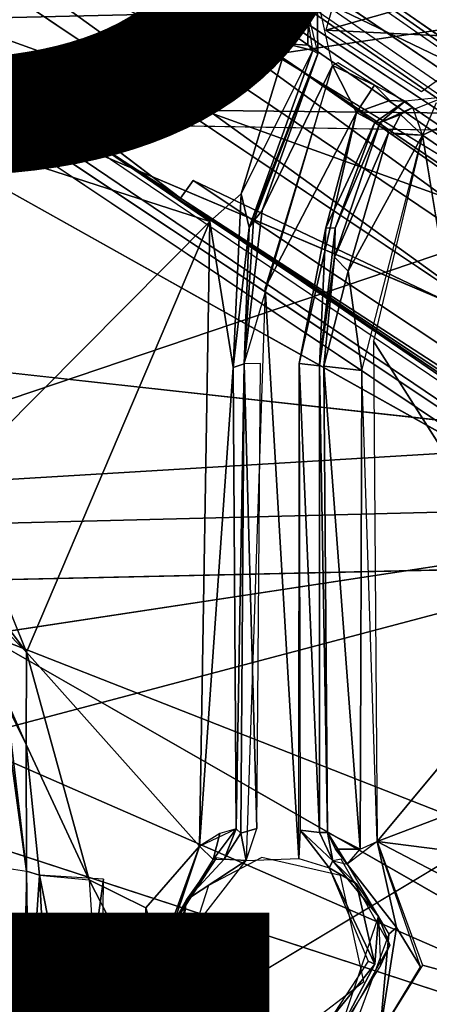
# Model space of a CAD drawing. Units: inches. Extents: x -14.2 to 14.7, y -14 to 12.5.
# Drawn here: x 3 to 3.7, y -4.7 to -2.9 of the extents above; entities that cross this region are included whole.
import ezdxf

# ---------------------------------------------------------------- set-up
doc = ezdxf.new("R2010")
doc.units = ezdxf.units.IN
doc.header["$MEASUREMENT"] = 0
for name, color, linetype in [('SEAT-BACK', 5, 'Continuous'), ('SEAT-BASE', 5, 'Continuous'), ('SEAT-CUSHIONFABRIC', 5, 'Continuous'), ('SEAT-FINISH', 7, 'Continuous'), ('SEAT-LEG', 5, 'Continuous'), ('SEAT-PROD_NO', 7, 'Continuous')]:
    doc.layers.add(name, color=color, linetype=linetype)
doc.styles.get("Standard").update_dxf_attribs({"font": 'arial.ttf'})

msp = doc.modelspace()

# ---------------------------------------------------------------- linework, layer by layer
at = {"layer": 'SEAT-BACK'}
for points in [[(-3.2706, -1.9776, 16.3864), (-3.2444, -2.9826, 16.4795), (4.4742, -2.8356, 17.0281)], [(-3.2914, -2.0546, 16.1146), (6.391, -2.8448, 16.8974), (-1.6967, -3.0342, 16.3153)], [(-3.2081, -3.9706, 16.6064), (4.4742, -2.8356, 17.0281), (-3.2444, -2.9826, 16.4795)], [(4.4742, -2.8356, 17.0281), (-3.2081, -3.9706, 16.6064), (4.4698, -3.7764, 17.1178)], [(4.6774, -3.1033, 16.7911), (-1.6967, -3.0342, 16.3153), (6.391, -2.8448, 16.8974)], [(-1.6967, -3.0342, 16.3153), (4.069, -3.6715, 16.7989), (-1.678, -4.0173, 16.4339)], [(4.3296, -3.1329, 16.7654), (-1.6967, -3.0342, 16.3153), (4.6774, -3.1033, 16.7911)], [(-1.678, -4.0173, 16.4339), (4.069, -3.6715, 16.7989), (4.2097, -3.8864, 16.8328)], [(-3.1619, -4.9365, 16.7642), (4.4698, -3.7764, 17.1178), (-3.2081, -3.9706, 16.6064)]]:
    msp.add_3dface(points, dxfattribs=at)
for points, invisible_edges in [([(-1.6967, -3.0342, 16.3153), (4.1547, -3.2614, 16.7642), (4.0606, -3.4562, 16.7761)], 13), ([(-1.6967, -3.0342, 16.3153), (4.0606, -3.4562, 16.7761), (4.069, -3.6715, 16.7989)], 1), ([(-1.6967, -3.0342, 16.3153), (4.3296, -3.1329, 16.7654), (4.1547, -3.2614, 16.7642)], 12), ([(4.4698, -3.7764, 17.1178), (-3.1619, -4.9365, 16.7642), (0.4115, -4.8494, 16.9722)], 2), ([(4.4698, -3.7764, 17.1178), (0.4115, -4.8494, 16.9722), (8.5077, -5.3561, 17.6177)], 2), ([(-1.678, -4.0173, 16.4339), (4.2097, -3.8864, 16.8328), (4.4469, -3.9915, 16.8622)], 12), ([(-1.678, -4.0173, 16.4339), (4.4469, -3.9915, 16.8622), (8.3893, -5.4198, 17.3399)], 13), ([(-1.678, -4.0173, 16.4339), (8.3893, -5.4198, 17.3399), (2.3703, -5.7523, 16.97)], 1)]:
    msp.add_3dface(points, dxfattribs=dict(at, invisible_edges=invisible_edges))
at = {"layer": 'SEAT-BASE'}
for points in [[(5.6087, -3.3675, 16.0686), (2.7008, -1.7651, 15.7304), (3.1611, -1.1908, 15.7414)], [(5.6087, -3.3675, 16.0686), (3.1611, -1.1908, 15.7414), (5.8993, -1.5216, 15.9648)], [(5.6087, -3.3675, 16.0686), (2.386, -2.3504, 15.7445), (2.7008, -1.7651, 15.7304)], [(4.7275, -3.2862, 16.0032), (2.386, -2.3504, 15.7445), (5.6087, -3.3675, 16.0686)], [(4.3336, -3.2869, 15.975), (2.386, -2.3504, 15.7445), (4.5493, -3.225, 15.984)], [(4.5493, -3.225, 15.984), (2.386, -2.3504, 15.7445), (4.7275, -3.2862, 16.0032)], [(4.2224, -3.4692, 15.9838), (2.386, -2.3504, 15.7445), (4.3336, -3.2869, 15.975)], [(3.3222, -3.2839, 16.039), (2.192, -2.5103, 15.8801), (1.8032, -2.7934, 15.8723)], [(3.4411, -2.9281, 16.0141), (2.192, -2.5103, 15.8801), (3.4582, -2.9716, 16.0198)], [(3.5265, -2.9471, 16.4995), (3.8359, -2.8594, 16.501), (3.5754, -2.778, 16.487)], [(3.3222, -3.2839, 16.039), (1.8032, -2.7934, 15.8723), (2.8755, -3.7336, 16.0481)], [(3.5265, -2.9471, 16.4995), (3.8264, -2.9617, 16.5192), (3.8359, -2.8594, 16.501)], [(3.5113, -2.8865, 16.4672), (3.4949, -2.9176, 16.0705), (3.5124, -2.9888, 16.4603)], [(3.4582, -2.9716, 16.0198), (3.4951, -2.9735, 16.0494), (3.4955, -2.9295, 16.058)], [(3.4955, -2.9295, 16.058), (3.4951, -2.9735, 16.0494), (3.5037, -2.9829, 16.0948)], [(3.5265, -2.9471, 16.4995), (3.6948, -3.0553, 16.5219), (3.8264, -2.9617, 16.5192)], [(3.3776, -3.2355, 16.054), (3.5037, -2.9829, 16.0948), (3.4582, -2.9716, 16.0198)], [(3.4951, -2.9735, 16.0494), (3.4582, -2.9716, 16.0198), (3.5037, -2.9829, 16.0948)], [(3.3918, -3.2947, 16.1141), (3.5037, -2.9829, 16.0948), (3.3776, -3.2355, 16.054)], [(3.5124, -2.9888, 16.4603), (3.5037, -2.9829, 16.0948), (3.3918, -3.2947, 16.1141)], [(3.5124, -2.9888, 16.4603), (3.3918, -3.2947, 16.1141), (3.3995, -3.2836, 16.4796)], [(3.5124, -2.9888, 16.4603), (3.3995, -3.2836, 16.4796), (3.4145, -3.2646, 16.5016)], [(3.3831, -3.5344, 16.5284), (3.5383, -3.0097, 16.4981), (3.4145, -3.2646, 16.5016)], [(3.5805, -3.0921, 16.5083), (3.5383, -3.0097, 16.4981), (3.4201, -3.4005, 16.5263)], [(3.5383, -3.0097, 16.4981), (3.612, -3.0439, 16.5072), (3.5476, -3.0047, 16.4983)], [(3.612, -3.0439, 16.5072), (3.5383, -3.0097, 16.4981), (3.5805, -3.0921, 16.5083)], [(3.612, -3.0439, 16.5072), (3.5805, -3.0921, 16.5083), (3.639, -3.0713, 16.4948)], [(3.639, -3.0713, 16.4948), (3.666, -3.0721, 16.4811), (3.612, -3.0439, 16.5072)], [(3.666, -3.0721, 16.4811), (3.6832, -3.0859, 16.1139), (3.7347, -3.065, 16.4876)], [(1.3039, -3.0821, 15.7229), (4.4073, -4.8614, 16.1451), (0.7622, -3.2688, 15.7007)], [(3.6221, -3.1099, 16.1321), (3.666, -3.0721, 16.4811), (3.6129, -3.1097, 16.4699)], [(3.6795, -3.0832, 16.1286), (3.666, -3.0721, 16.4811), (3.6221, -3.1099, 16.1321)], [(3.6221, -3.1099, 16.1321), (3.6577, -3.0954, 16.087), (3.6795, -3.0832, 16.1286)], [(3.6795, -3.0832, 16.1286), (3.6577, -3.0954, 16.087), (3.6967, -3.1322, 16.0534)], [(3.5268, -3.2948, 16.5136), (3.5805, -3.0921, 16.5083), (3.4798, -3.5337, 16.5437)], [(3.5268, -3.2948, 16.5136), (3.6129, -3.1097, 16.4699), (3.5805, -3.0921, 16.5083)], [(3.6577, -3.0954, 16.087), (3.6221, -3.1099, 16.1321), (3.6405, -3.1294, 16.0713)], [(3.6405, -3.1294, 16.0713), (3.6967, -3.1322, 16.0534), (3.6577, -3.0954, 16.087)], [(3.5429, -3.2956, 16.4826), (3.6129, -3.1097, 16.4699), (3.5268, -3.2948, 16.5136)], [(3.5429, -3.2956, 16.4826), (3.5418, -3.3465, 16.1465), (3.6221, -3.1099, 16.1321)], [(3.6221, -3.1099, 16.1321), (3.5418, -3.3465, 16.1465), (3.6368, -3.1281, 16.0776)], [(3.5429, -3.2956, 16.4826), (3.6221, -3.1099, 16.1321), (3.6129, -3.1097, 16.4699)], [(3.6967, -3.1322, 16.0534), (3.8697, -3.2513, 16.0752), (3.7305, -3.1162, 16.0584)], [(3.6368, -3.1281, 16.0776), (3.5418, -3.3465, 16.1465), (3.5658, -3.3715, 16.084)], [(3.6368, -3.1281, 16.0776), (3.5658, -3.3715, 16.084), (3.6967, -3.1322, 16.0534)], [(3.5658, -3.3715, 16.084), (3.5899, -3.546, 16.0843), (3.6967, -3.1322, 16.0534)], [(3.6967, -3.1322, 16.0534), (3.7717, -3.5927, 16.1034), (3.8697, -3.2513, 16.0752)], [(3.3222, -3.2839, 16.039), (3.3633, -3.5406, 16.1124), (3.3776, -3.2355, 16.054)], [(3.3776, -3.2355, 16.054), (3.3633, -3.5406, 16.1124), (3.3918, -3.2947, 16.1141)], [(0.7622, -3.2688, 15.7007), (4.4073, -4.8614, 16.1451), (-0.083, -3.3956, 15.6523)], [(3.3831, -3.5344, 16.5284), (3.4145, -3.2646, 16.5016), (3.3995, -3.2836, 16.4796)], [(3.3222, -3.2839, 16.039), (2.8755, -3.7336, 16.0481), (3.0001, -4.0416, 16.1027)], [(3.3222, -3.2839, 16.039), (3.0001, -4.0416, 16.1027), (3.3042, -4.3829, 16.1524)], [(3.3222, -3.2839, 16.039), (3.3042, -4.3829, 16.1524), (3.3633, -3.5406, 16.1124)], [(3.3995, -3.2836, 16.4796), (3.3918, -3.2947, 16.1141), (3.3831, -3.5344, 16.5284)], [(3.3831, -3.5344, 16.5284), (3.3918, -3.2947, 16.1141), (3.3633, -3.5406, 16.1124)], [(3.5152, -3.5379, 16.506), (3.5268, -3.2948, 16.5136), (3.4798, -3.5337, 16.5437)], [(3.5152, -3.5379, 16.506), (3.5429, -3.2956, 16.4826), (3.5268, -3.2948, 16.5136)], [(3.5152, -3.5379, 16.506), (3.5418, -3.3465, 16.1465), (3.5429, -3.2956, 16.4826)], [(3.5418, -3.3465, 16.1465), (3.5228, -3.5386, 16.1567), (3.5658, -3.3715, 16.084)], [(3.5658, -3.3715, 16.084), (3.5228, -3.5386, 16.1567), (3.5899, -3.546, 16.0843)], [(3.4791, -4.4045, 16.6477), (3.4201, -3.4005, 16.5263), (3.3863, -4.4084, 16.6433)], [(3.6171, -4.375, 16.1732), (3.93, -3.9982, 16.1571), (3.6102, -3.4944, 16.0817)], [(3.3831, -3.5344, 16.5284), (3.4054, -4.352, 16.6356), (3.4118, -3.5339, 16.5394)], [(3.5153, -4.3592, 16.6107), (3.4798, -3.5337, 16.5437), (3.4813, -4.3549, 16.6399)], [(3.4798, -3.5337, 16.5437), (3.5153, -4.3592, 16.6107), (3.5152, -3.5379, 16.506)], [(3.3633, -3.5406, 16.1124), (3.3042, -4.3829, 16.1524), (3.3686, -4.3524, 16.2151)], [(3.3831, -3.5344, 16.5284), (3.3633, -3.5406, 16.1124), (3.3686, -4.3524, 16.2151)], [(3.3831, -3.5344, 16.5284), (3.3686, -4.3524, 16.2151), (3.377, -4.3599, 16.5988)], [(3.3831, -3.5344, 16.5284), (3.377, -4.3599, 16.5988), (3.4054, -4.352, 16.6356)], [(3.5295, -4.3591, 16.2163), (3.5152, -3.5379, 16.506), (3.5153, -4.3592, 16.6107)], [(3.5871, -4.388, 16.1732), (3.5228, -3.5386, 16.1567), (3.5295, -4.3591, 16.2163)], [(3.5871, -4.388, 16.1732), (3.5899, -3.546, 16.0843), (3.5228, -3.5386, 16.1567)], [(3.6171, -4.375, 16.1732), (3.5899, -3.546, 16.0843), (3.5871, -4.388, 16.1732)], [(3.0001, -4.0416, 16.1027), (2.7963, -3.7716, 16.0999), (2.8683, -3.9091, 16.1856)], [(2.9654, -4.135, 16.7372), (2.9995, -4.2039, 16.1812), (2.8683, -3.9091, 16.1856)], [(3.0001, -4.0416, 16.1027), (2.8683, -3.9091, 16.1856), (2.9995, -4.2039, 16.1812)], [(3.6171, -4.375, 16.1732), (4.138, -4.1768, 16.1906), (3.93, -3.9982, 16.1571)], [(3.1101, -4.4421, 16.1438), (3.0001, -4.0416, 16.1027), (2.9995, -4.2039, 16.1812)], [(2.9995, -4.2039, 16.1812), (2.9654, -4.135, 16.7372), (3, -4.4268, 16.7764)], [(3, -4.4268, 16.7764), (2.9654, -4.135, 16.7372), (2.9711, -4.2164, 16.7761)], [(3.6171, -4.375, 16.1732), (4.9459, -4.5442, 16.2872), (4.138, -4.1768, 16.1906)], [(2.9995, -4.2039, 16.1812), (3, -4.4268, 16.7764), (3.0227, -4.4342, 16.1979)], [(2.9995, -4.2039, 16.1812), (3.0227, -4.4342, 16.1979), (3.1101, -4.4421, 16.1438)], [(3, -4.4268, 16.7764), (2.9711, -4.2164, 16.7761), (2.9695, -4.4221, 16.8101)], [(2.9695, -4.4221, 16.8101), (2.8909, -4.3133, 16.7904), (2.9937, -4.9353, 16.8847)], [(3.3401, -4.3604, 16.1665), (3.3042, -4.3829, 16.1524), (3.3282, -4.4064, 16.2101)], [(3.3474, -4.4056, 16.6052), (3.3686, -4.3524, 16.2151), (3.3282, -4.4064, 16.2101)], [(3.3282, -4.4064, 16.2101), (3.3686, -4.3524, 16.2151), (3.3401, -4.3604, 16.1665)], [(3.377, -4.3599, 16.5988), (3.3686, -4.3524, 16.2151), (3.3474, -4.4056, 16.6052)], [(3.377, -4.3599, 16.5988), (3.3474, -4.4056, 16.6052), (3.3863, -4.4084, 16.6433)], [(3.377, -4.3599, 16.5988), (3.3863, -4.4084, 16.6433), (3.4054, -4.352, 16.6356)], [(3.4791, -4.4045, 16.6477), (3.5327, -4.4213, 16.6503), (3.4813, -4.3549, 16.6399)], [(3.5386, -4.409, 16.6154), (3.5153, -4.3592, 16.6107), (3.4813, -4.3549, 16.6399)], [(3.5386, -4.409, 16.6154), (3.4813, -4.3549, 16.6399), (3.5327, -4.4213, 16.6503)], [(3.5295, -4.3591, 16.2163), (3.5153, -4.3592, 16.6107), (3.5386, -4.409, 16.6154)], [(3.5295, -4.3591, 16.2163), (3.5386, -4.409, 16.6154), (3.564, -4.4147, 16.2161)], [(3.564, -4.4147, 16.2161), (3.5436, -4.3882, 16.2086), (3.5295, -4.3591, 16.2163)], [(3.5436, -4.3882, 16.2086), (3.5871, -4.388, 16.1732), (3.5295, -4.3591, 16.2163)], [(3.2373, -4.5829, 16.1861), (3.3042, -4.3829, 16.1524), (3.2101, -4.4917, 16.1569)], [(3.2492, -4.5343, 16.215), (3.3042, -4.3829, 16.1524), (3.2373, -4.5829, 16.1861)], [(3.3042, -4.3829, 16.1524), (3.2492, -4.5343, 16.215), (3.3282, -4.4064, 16.2101)], [(3.6171, -4.375, 16.1732), (3.564, -4.4147, 16.2161), (3.6511, -4.5259, 16.2111)], [(3.6171, -4.375, 16.1732), (4.3956, -4.7826, 16.2833), (4.9459, -4.5442, 16.2872)], [(4.3956, -4.7826, 16.2833), (3.6171, -4.375, 16.1732), (3.6965, -4.5924, 16.2033)], [(3.6511, -4.5259, 16.2111), (3.6932, -4.5954, 16.2022), (3.6171, -4.375, 16.1732)], [(3.5871, -4.388, 16.1732), (3.5436, -4.3882, 16.2086), (3.564, -4.4147, 16.2161)], [(3.2492, -4.5343, 16.215), (3.2817, -4.4776, 16.6085), (3.334, -4.4034, 16.2101)], [(3.2817, -4.4776, 16.6085), (3.2708, -4.557, 16.6495), (3.3863, -4.4084, 16.6433)], [(3.334, -4.4034, 16.2101), (3.2817, -4.4776, 16.6085), (3.3474, -4.4056, 16.6052)], [(3.3474, -4.4056, 16.6052), (3.2817, -4.4776, 16.6085), (3.3863, -4.4084, 16.6433)], [(3.5808, -4.4494, 16.642), (3.5386, -4.409, 16.6154), (3.5327, -4.4213, 16.6503)], [(3.5808, -4.4494, 16.642), (3.6193, -4.5069, 16.6307), (3.5386, -4.409, 16.6154)], [(3.6511, -4.5259, 16.2111), (3.564, -4.4147, 16.2161), (3.6376, -4.5377, 16.2588)], [(3, -4.4268, 16.7764), (2.9905, -4.8186, 16.8403), (3.004, -4.7113, 16.287)], [(3, -4.4268, 16.7764), (3.004, -4.7113, 16.287), (3.0227, -4.4342, 16.1979)], [(3.0396, -4.7605, 16.2241), (3.0227, -4.4342, 16.1979), (3.004, -4.7113, 16.287)], [(3.0896, -4.7701, 16.1939), (3.1356, -4.4412, 16.1457), (3.0227, -4.4342, 16.1979)], [(3.0896, -4.7701, 16.1939), (3.0227, -4.4342, 16.1979), (3.0396, -4.7605, 16.2241)], [(3.5327, -4.4213, 16.6503), (3.6128, -4.5906, 16.6658), (3.5808, -4.4494, 16.642)], [(3.6128, -4.5906, 16.6658), (3.5327, -4.4213, 16.6503), (3.6012, -4.5853, 16.674)], [(3.1321, -4.7672, 16.1891), (3.1356, -4.4412, 16.1457), (3.0896, -4.7701, 16.1939)], [(3.2101, -4.4917, 16.1569), (3.1101, -4.4421, 16.1438), (3.2102, -4.6374, 16.1737)], [(3.2102, -4.6374, 16.1737), (3.1101, -4.4421, 16.1438), (3.1321, -4.7672, 16.1891)], [(3.6193, -4.5069, 16.6307), (3.5808, -4.4494, 16.642), (3.6128, -4.5906, 16.6658)], [(3.2492, -4.5343, 16.215), (3.2621, -4.5725, 16.6175), (3.2817, -4.4776, 16.6085)], [(3.2817, -4.4776, 16.6085), (3.2621, -4.5725, 16.6175), (3.2708, -4.557, 16.6495)], [(3.2041, -4.6135, 16.1705), (3.2373, -4.5829, 16.1861), (3.2101, -4.4917, 16.1569)], [(3.6128, -4.5906, 16.6658), (3.5525, -4.7049, 16.6489), (3.6193, -4.5069, 16.6307)], [(3.6389, -4.5572, 16.2559), (3.6193, -4.5069, 16.6307), (3.6226, -4.5927, 16.6401)], [(3.2373, -4.5829, 16.1861), (3.2911, -4.6775, 16.2386), (3.2492, -4.5343, 16.215)], [(3.3341, -4.7105, 16.2813), (3.3379, -4.7099, 16.6361), (3.2492, -4.5343, 16.215)], [(3.6215, -4.7131, 16.2115), (3.6376, -4.5377, 16.2588), (3.5859, -4.6774, 16.2593)], [(3.6215, -4.7131, 16.2115), (3.6511, -4.5259, 16.2111), (3.6376, -4.5377, 16.2588)], [(3.6932, -4.5954, 16.2022), (3.6511, -4.5259, 16.2111), (3.6215, -4.7131, 16.2115)], [(3.2708, -4.557, 16.6495), (3.2621, -4.5725, 16.6175), (3.3079, -4.6703, 16.6509)], [(3.3079, -4.6703, 16.6509), (3.3535, -4.6903, 16.6699), (3.2708, -4.557, 16.6495)], [(3.2041, -4.6135, 16.1705), (3.2666, -4.7149, 16.1852), (3.2373, -4.5829, 16.1861)], [(3.2911, -4.6775, 16.2386), (3.2373, -4.5829, 16.1861), (3.2666, -4.7149, 16.1852)], [(3.6012, -4.5853, 16.674), (3.5322, -4.6905, 16.6809), (3.6128, -4.5906, 16.6658)], [(3.5525, -4.7049, 16.6489), (3.6128, -4.5906, 16.6658), (3.5322, -4.6905, 16.6809)], [(4.3956, -4.7826, 16.2833), (3.6965, -4.5924, 16.2033), (3.6215, -4.7131, 16.2115)], [(3.2102, -4.6374, 16.1737), (3.1321, -4.7672, 16.1891), (3.2666, -4.7149, 16.1852)]]:
    msp.add_3dface(points, dxfattribs=at)
for points, invisible_edges in [([(4.2224, -3.4692, 15.9838), (1.9973, -2.6873, 15.7418), (2.386, -2.3504, 15.7445)], 1), ([(3.4582, -2.9716, 16.0198), (2.192, -2.5103, 15.8801), (3.3222, -3.2839, 16.039)], 12), ([(1.9973, -2.6873, 15.7418), (4.8486, -4.7915, 16.1733), (1.3039, -3.0821, 15.7229)], 3), ([(4.4849, -3.8453, 16.0452), (5.2077, -4.4833, 16.1606), (1.9973, -2.6873, 15.7418)], 12), ([(4.2248, -3.6297, 16.0029), (1.9973, -2.6873, 15.7418), (4.2224, -3.4692, 15.9838)], 2), ([(1.9973, -2.6873, 15.7418), (5.2077, -4.4833, 16.1606), (4.8486, -4.7915, 16.1733)], 12), ([(4.4849, -3.8453, 16.0452), (1.9973, -2.6873, 15.7418), (4.2248, -3.6297, 16.0029)], 1), ([(3.5383, -3.0097, 16.4981), (3.5113, -2.8865, 16.4672), (3.5124, -2.9888, 16.4603)], 12), ([(3.3776, -3.2355, 16.054), (3.4582, -2.9716, 16.0198), (3.3222, -3.2839, 16.039)], 2), ([(3.5124, -2.9888, 16.4603), (3.4145, -3.2646, 16.5016), (3.5383, -3.0097, 16.4981)], 12), ([(1.3039, -3.0821, 15.7229), (4.8486, -4.7915, 16.1733), (4.4073, -4.8614, 16.1451)], 1), ([(3.639, -3.0713, 16.4948), (3.5805, -3.0921, 16.5083), (3.6129, -3.1097, 16.4699)], 12), ([(3.666, -3.0721, 16.4811), (3.639, -3.0713, 16.4948), (3.6129, -3.1097, 16.4699)], 2), ([(3.6967, -3.1322, 16.0534), (3.7305, -3.1162, 16.0584), (3.7206, -3.0749, 16.1231)], 2), ([(3.5805, -3.0921, 16.5083), (3.4201, -3.4005, 16.5263), (3.4798, -3.5337, 16.5437)], 2), ([(3.6102, -3.4944, 16.0817), (3.7717, -3.5927, 16.1034), (3.6967, -3.1322, 16.0534)], 1), ([(3.5152, -3.5379, 16.506), (3.5228, -3.5386, 16.1567), (3.5418, -3.3465, 16.1465)], 1), ([(-0.083, -3.3956, 15.6523), (4.4073, -4.8614, 16.1451), (0.7664, -4.5317, 15.8492)], 2), ([(3.4798, -3.5337, 16.5437), (3.4201, -3.4005, 16.5263), (3.4791, -4.4045, 16.6477)], 1), ([(3.6102, -3.4944, 16.0817), (3.93, -3.9982, 16.1571), (3.7717, -3.5927, 16.1034)], 12), ([(3.5152, -3.5379, 16.506), (3.5295, -4.3591, 16.2163), (3.5228, -3.5386, 16.1567)], 12), ([(2.7963, -3.7716, 16.0999), (3.0001, -4.0416, 16.1027), (2.8755, -3.7336, 16.0481)], 12), ([(3.3042, -4.3829, 16.1524), (3.0001, -4.0416, 16.1027), (3.1101, -4.4421, 16.1438)], 12), ([(2.9937, -4.9353, 16.8847), (2.8909, -4.3133, 16.7904), (2.8844, -5.0463, 16.8873)], 12), ([(3.3042, -4.3829, 16.1524), (3.1101, -4.4421, 16.1438), (3.2101, -4.4917, 16.1569)], 1), ([(3.5522, -4.4345, 16.6644), (3.4139, -4.4027, 16.6501), (3.3202, -4.4523, 16.6498)], 12), ([(3.5538, -4.4058, 16.2351), (3.5386, -4.409, 16.6154), (3.6193, -4.5069, 16.6307)], 12), ([(3.5538, -4.4058, 16.2351), (3.6193, -4.5069, 16.6307), (3.6389, -4.5572, 16.2559)], 1), ([(3.5522, -4.4345, 16.6644), (3.2819, -4.5706, 16.6609), (3.5933, -4.6212, 16.6926)], 3), ([(3.5522, -4.4345, 16.6644), (3.3202, -4.4523, 16.6498), (3.2819, -4.5706, 16.6609)], 13), ([(0.7664, -4.5317, 15.8492), (4.4073, -4.8614, 16.1451), (1.49, -4.9052, 15.9666)], 1), ([(3.2492, -4.5343, 16.215), (3.3379, -4.7099, 16.6361), (3.2621, -4.5725, 16.6175)], 2), ([(3.3079, -4.6703, 16.6509), (3.2621, -4.5725, 16.6175), (3.3379, -4.7099, 16.6361)], 2), ([(3.5933, -4.6212, 16.6926), (3.2819, -4.5706, 16.6609), (3.475, -4.7117, 16.6966)], 1), ([(3.6389, -4.5572, 16.2559), (3.6226, -4.5927, 16.6401), (3.5546, -4.7077, 16.2981)], 2), ([(3.5546, -4.7077, 16.2981), (3.6226, -4.5927, 16.6401), (3.5525, -4.7049, 16.6489)], 1)]:
    msp.add_3dface(points, dxfattribs=dict(at, invisible_edges=invisible_edges))
at = {"layer": 'SEAT-CUSHIONFABRIC'}
for points in [[(2.4315, -2.7713, 19.2088), (3.8746, -3.2907, 19.1742), (3.4862, -1.7761, 19.2221)], [(3.4862, -1.7761, 19.2221), (3.8746, -3.2907, 19.1742), (4.7278, -1.8117, 19.1834)], [(3.8746, -3.2907, 19.1742), (2.4315, -2.7713, 19.2088), (2.3828, -3.7952, 19.171)], [(2.3828, -3.7952, 19.171), (3.821, -4.3596, 19.1317), (3.8746, -3.2907, 19.1742)], [(3.821, -4.3596, 19.1317), (2.3828, -3.7952, 19.171), (2.6888, -5.04, 19.1077)]]:
    msp.add_3dface(points, dxfattribs=at)
at = {"layer": 'SEAT-CUSHIONFABRIC', "invisible_edges": 1}
msp.add_3dface([(4.6252, -5.901, 19.0338), (3.821, -4.3596, 19.1317), (2.6888, -5.04, 19.1077)], dxfattribs=at)
at = {"layer": 'SEAT-LEG'}
for points, invisible_edges in [([(2.3134, -0.7048, 7.996), (9.4521, -6.2857, 4.0572), (2.2861, -0.7425, 7.2602)], 2), ([(2.2861, -0.7425, 7.2602), (9.4521, -6.2857, 4.0572), (4.054, -2.1609, 6.1704)], 1), ([(6.1428, -4.33, 5.644), (1.8418, -1.0197, 6.1873), (6.2436, -4.3474, 4.3926)], 12), ([(1.8287, -1.3744, 8.2768), (9.1637, -6.684, 4.2611), (2.0542, -1.0629, 8.2361)], 1), ([(1.8824, -1.1436, 8.0596), (6.1207, -4.4219, 5.729), (1.8515, -1.2071, 8.0902)], 1), ([(1.8824, -1.1436, 8.0596), (6.1508, -4.3588, 5.6977), (6.1207, -4.4219, 5.729)], 12), ([(9.1637, -6.684, 4.2611), (1.8287, -1.3744, 8.2768), (1.6032, -1.6859, 8.2361)], 1), ([(6.0811, -4.5061, 5.7189), (1.6262, -1.4975, 8.0596), (1.6769, -1.4483, 8.0902)], 1), ([(1.4958, -1.4977, 6.1873), (5.9839, -4.5495, 5.644), (6.0287, -4.6347, 4.3913)], 2), ([(6.0138, -4.5482, 5.6977), (1.6262, -1.4975, 8.0596), (6.0811, -4.5061, 5.7189)], 2), ([(3.2931, -3.2119, 6.0062), (1.4665, -1.8747, 6.5559), (3.8747, -3.4889, 5.4992)], 1), ([(3.2709, -3.2427, 6.1704), (1.4665, -1.8747, 6.5559), (3.2931, -3.2119, 6.0062)], 2), ([(1.344, -2.044, 7.996), (8.8408, -7.0593, 4.0753), (1.3752, -2.0456, 8.0578)], 2), ([(1.3752, -2.0456, 8.0578), (8.8408, -7.0593, 4.0753), (8.8902, -7.0516, 4.16)], 1)]:
    msp.add_3dface(points, dxfattribs=dict(at, invisible_edges=invisible_edges))
for points in [[(9.4311, -6.2792, 4.1238), (2.3134, -0.7048, 7.996), (2.3238, -0.7398, 8.0644)], [(9.4193, -6.26, 4.0753), (2.3134, -0.7048, 7.996), (9.4311, -6.2792, 4.1238)], [(9.4084, -6.3467, 4.1782), (2.3238, -0.7398, 8.0644), (2.3035, -0.7882, 8.0962)], [(9.4311, -6.2792, 4.1238), (2.3238, -0.7398, 8.0644), (9.4084, -6.3467, 4.1782)], [(2.0542, -1.0629, 8.2361), (9.4084, -6.3467, 4.1782), (2.2712, -0.7629, 8.114)], [(7.5914, -4.9955, 4.2943), (2.1909, -0.874, 6.5559), (2.2456, -0.7985, 6.8779)], [(2.2456, -0.7985, 6.8779), (4.054, -2.1609, 6.1704), (7.5914, -4.9955, 4.2943)], [(1.5261, -0.8551, 8.2147), (1.8418, -1.0197, 6.1873), (6.1428, -4.33, 5.644)], [(2.1909, -0.874, 6.5559), (7.5914, -4.9955, 4.2943), (3.9238, -2.3408, 5.5318)], [(2.0542, -1.0629, 8.2361), (9.1637, -6.684, 4.2611), (9.4084, -6.3467, 4.1782)], [(2.044, -1.0769, 6.1294), (9.2408, -6.5774, 3.159), (2.0134, -1.1193, 6.1115)], [(2.044, -1.0769, 6.1294), (3.8642, -2.423, 5.4044), (9.2408, -6.5774, 3.159)], [(1.8739, -1.1163, 8.0071), (6.1428, -4.33, 5.644), (1.8824, -1.1436, 8.0596)], [(9.2338, -6.5875, 3.1573), (6.2879, -4.3747, 4.3599), (2.0134, -1.1193, 6.1115)], [(1.8824, -1.1436, 8.0596), (6.1428, -4.33, 5.644), (6.1508, -4.3588, 5.6977)], [(6.1317, -4.4363, 5.7187), (1.764, -1.3276, 8.0969), (1.8515, -1.2071, 8.0902)], [(1.4958, -1.4977, 6.1873), (1.2409, -1.2491, 8.2147), (5.9839, -4.5495, 5.644)], [(1.764, -1.3276, 8.0969), (6.0796, -4.505, 5.7196), (1.6769, -1.4483, 8.0902)], [(5.9839, -4.5495, 5.644), (1.5976, -1.4979, 8.0071), (1.6262, -1.4975, 8.0596)], [(5.9839, -4.5495, 5.644), (1.6262, -1.4975, 8.0596), (6.0138, -4.5482, 5.6977)], [(1.6134, -1.6718, 6.1294), (1.644, -1.6295, 6.1115), (9.0929, -6.7818, 3.157)], [(6.0717, -4.6734, 4.3599), (9.0929, -6.7818, 3.157), (1.644, -1.6295, 6.1115)], [(3.45, -2.9952, 5.4205), (1.5258, -1.7928, 6.3209), (1.6134, -1.6718, 6.1294)], [(1.6134, -1.6718, 6.1294), (9.0929, -6.7818, 3.157), (7.2357, -5.56, 3.9075)], [(7.2357, -5.56, 3.9075), (3.45, -2.9952, 5.4205), (1.6134, -1.6718, 6.1294)], [(8.9197, -7.022, 4.1788), (1.6032, -1.6859, 8.2361), (1.386, -1.9858, 8.114)], [(9.1637, -6.684, 4.2611), (1.6032, -1.6859, 8.2361), (8.9197, -7.022, 4.1788)], [(3.8747, -3.4889, 5.4992), (1.4665, -1.8747, 6.5559), (1.5258, -1.7928, 6.3209)], [(7.1383, -5.586, 4.0184), (1.5258, -1.7928, 6.3209), (3.45, -2.9952, 5.4205)], [(3.8747, -3.4889, 5.4992), (1.5258, -1.7928, 6.3209), (7.1383, -5.586, 4.0184)], [(3.2709, -3.2427, 6.1704), (1.3713, -2.0062, 7.2602), (1.4665, -1.8747, 6.5559)], [(8.8753, -7.0824, 4.0572), (1.344, -2.044, 7.996), (1.3713, -2.0062, 7.2602)], [(8.8753, -7.0824, 4.0572), (1.3713, -2.0062, 7.2602), (3.2709, -3.2427, 6.1704)], [(1.3752, -2.0456, 8.0578), (8.8902, -7.0516, 4.16), (1.4201, -2.0085, 8.0962)], [(7.2357, -5.56, 3.9075), (7.1383, -5.586, 4.0184), (3.45, -2.9952, 5.4205)], [(6.1253, -5.0955, 4.7366), (3.2709, -3.2427, 6.1704), (3.2931, -3.2119, 6.0062)], [(3.2931, -3.2119, 6.0062), (3.8747, -3.4889, 5.4992), (6.1253, -5.0955, 4.7366)], [(8.8993, -7.0492, 3.662), (8.8753, -7.0824, 4.0572), (3.2709, -3.2427, 6.1704)], [(3.2709, -3.2427, 6.1704), (6.1253, -5.0955, 4.7366), (8.9308, -7.0058, 3.4934)], [(3.2709, -3.2427, 6.1704), (8.9308, -7.0058, 3.4934), (8.8993, -7.0492, 3.662)]]:
    msp.add_3dface(points, dxfattribs=at)

# ---------------------------------------------------------------- texts
at = {"layer": 'SEAT-FINISH'}
msp.add_attdef('FINISH', (2, -6.5), '', height=2, dxfattribs=at)
at = {"layer": 'SEAT-PROD_NO', "flags": 8}
msp.add_attdef('PROD_NO', (2, -4), 'NORBY700LSP', height=2, dxfattribs=at)

doc.saveas('drawing.dxf')
